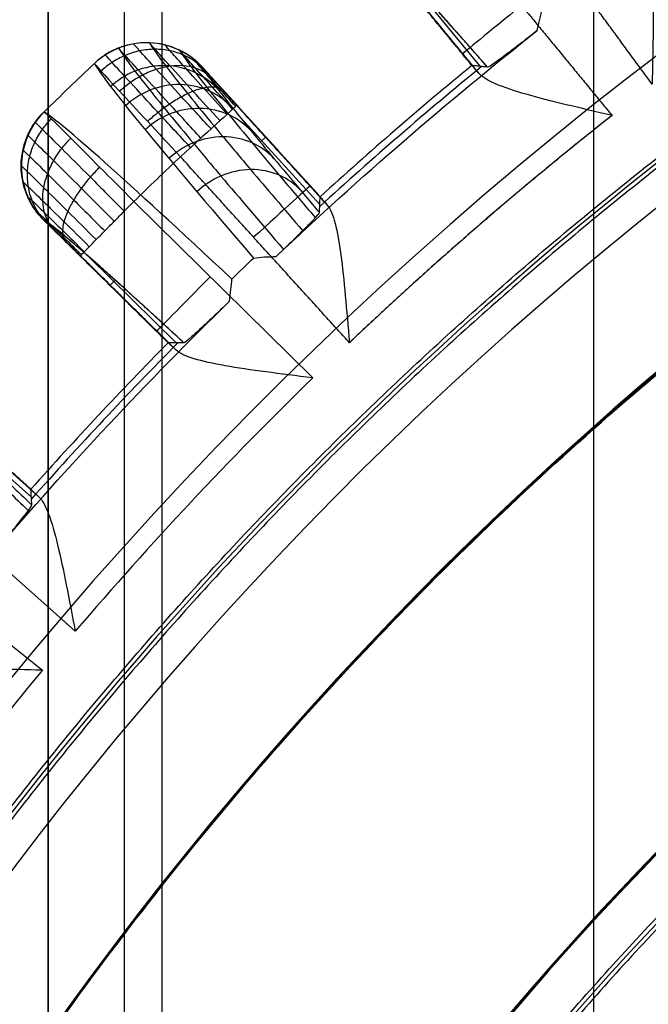
# Model space of a CAD drawing. Units: millimetres. Extents: x -117 to -84, y 0 to 1125.
# Drawn here: x -112 to -109, y 34 to 38 of the extents above; entities that cross this region are included whole.
import ezdxf

# ---------------------------------------------------------------- set-up
doc = ezdxf.new("R2010")
doc.units = ezdxf.units.MM
doc.header["$MEASUREMENT"] = 0
doc.layers.add('2', color=7, linetype='Continuous')

msp = doc.modelspace()

# ---------------------------------------------------------------- linework, layer by layer
at = {"layer": '2', "extrusion": (0, -1, 0)}
for p, q in [((-111.5, 1122.5, -17.15), (-111.5, 2.5, -17.15)), ((-111.2, 1122.5, -18.7), (-111.2, 2.5, -18.7)), ((-109.35, 166.7631, -18.7), (-109.35, 7.2369, -18.7))]:
    msp.add_line(p, q, dxfattribs=at)
at = {"layer": '2', "extrusion": (1, 0, -2.34059e-14)}
msp.add_line((-111.05, 21.0358, -0.0598), (-111.05, 44.9202, -0.0598), dxfattribs=at)
at = {"layer": '2', "extrusion": (0.136501, -0.99064, -2.95228e-15)}
for p, q in [((-110.2484, 38.2005, -4.9555), (-109.8218, 37.6815, -4.9555)), ((-110.1058, 38.0604, -6.3245), (-109.7981, 37.6861, -6.3245)), ((-111.1527, 37.7761, -5.0584), (-111.1527, 37.776, -5.0525)), ((-110.4209, 37.1636, -4.9554), (-110.8724, 37.6603, -4.9554)), ((-110.4288, 37.1408, -6.3242), (-110.7547, 37.4992, -6.3242)), ((-109.2777, 37.4933, -4.5578), (-109.2766, 37.492, -4.5578)), ((-110.6441, 37.4104, -5.0555), (-110.6454, 37.4093, -4.8552)), ((-110.6636, 37.3874, -6.7724), (-110.6414, 37.4076, -5.0555)), ((-111.6032, 37.2514, -5.0575), (-111.6031, 37.2514, -5.0525)), ((-111.1622, 37.1531, -4.5578), (-110.4568, 36.4578, -4.5578)), ((-111.4972, 37.0609, -4.9555), (-111.0188, 36.5893, -4.9555)), ((-111.3408, 36.9364, -6.3245), (-110.9957, 36.5963, -6.3245)), ((-111.2352, 36.8432, -6.7633), (-111.2561, 36.8219, -5.0557)), ((-111.2564, 36.8223, -5.0557), (-111.2552, 36.8235, -4.8552)), ((-111.5604, 36.0116, -4.9554), (-112.0614, 36.4584, -4.9554)), ((-111.5369, 35.9895, -4.8552), (-111.9326, 36.3423, -4.8552)), ((-111.566, 35.9881, -6.3242), (-111.9275, 36.3105, -6.3242)), ((-111.393, 35.4592, -4.5578), (-112.1323, 36.1184, -4.5578)), ((-112.2966, 35.9237, -4.5578), (-111.5223, 35.3059, -4.5578)), ((-111.393, 35.4592, -4.5578), (-111.4594, 35.5184, -4.5578))]:
    msp.add_line(p, q, dxfattribs=at)
at = {"layer": '2'}
for centre, radius, start, end in [((-100, 25.7156, -4.5578), 15.9816, 271.38861, 271.38861), ((-100, 25.7156, -8.3578), 15.0672, 97.84542, 277.84542), ((-100, 25.7156, -5.4578), 14.7343, 10.93827, 191.17309), ((-100, 25.7156, -8.3578), 14.5957, 101.75334, 183.93749), ((-100, 25.7156, -8.3578), 14.5957, 101.75345, 183.93738), ((-100, 25.7156, -7.51), 14.0926, 102.39165, 183.29918), ((-100, 25.7156, -7.8622), 14.0957, 102.70857, 182.98226), ((-100, 25.7156, -5.4578), 12.5157, 357.79452, 208.84074), ((-100, 25.7156, -7.1578), 12.7105, 102.35673, 183.3341), ((-100, 25.7156, -7.51), 12.7074, 102.70546, 182.98537), ((-100, 25.7156, -7.8611), 12.7043, 103.04547, 182.64536), ((-100, 25.7156, -6.6253), 15.4639, 129.28283, 132.40918), ((-100.0002, 25.7158, -5.0562), 15.491, 129.38312, 132.30771), ((-100, 25.7156, -4.5578), 14.9913, 128.22868, 133.46206), ((-100, 25.7156, -4.5578), 15.9816, 133.38861, 134.30222), ((-100, 25.7156, -8.3578), 11.6, 97.84542, 277.84542), ((-100, 25.7156, -6.9578), 11.5756, 97.84542, 277.84542), ((-100, 25.7156, -6.6253), 15.4639, 135.2839, 138.40918), ((-100, 25.7156, -4.5578), 14.9913, 134.22868, 139.46215), ((-100, 25.7156, -4.5578), 14.9913, 140.22868, 145.46215)]:
    msp.add_arc(centre, radius, start, end, dxfattribs=at)
at = {"layer": '2', "extrusion": (0.773046, 0.634128, 0.016763)}
msp.add_arc((92.9969, -3.5366, -61.0873), 6.5049, 332.19785, 355.62913, dxfattribs=at)
at = {"layer": '2', "extrusion": (0.634938, -0.772563, -1.47335e-14)}
msp.add_arc((-60.618, -4.8578, -98.911), 0.3, 90, 179.5003, dxfattribs=at)
at = {"layer": '2', "extrusion": (-0.000473532, -0.012451, 0.999922)}
msp.add_arc((-111.1141, 37.4136, -5.4725), 0.3, 49.3246, 129.58, dxfattribs=at)
at = {"layer": '2', "extrusion": (-0.000167966, -0.000161315, 1)}
msp.add_arc((-99.9692, 25.6791, -5.0431), 16.5293, 133.36325, 134.31724, dxfattribs=at)
at = {"layer": '2', "extrusion": (0.672695, -0.73992, 1.57626e-12)}
msp.add_arc((-57.0037, -4.8578, -102.2756), 0.3, 0.5, 90, dxfattribs=at)
at = {"layer": '2', "extrusion": (0.01246, -2.85295e-05, 0.999922)}
msp.add_arc((-111.2343, 37.2921, -6.4461), 0.3, 135.9944, 223.0529, dxfattribs=at)
at = {"layer": '2', "extrusion": (0.702541, 0.711448, 0.016707)}
msp.add_arc((98.9282, -3.6957, -51.7453), 6.7925, 328.37853, 355.81044, dxfattribs=at)
at = {"layer": '2', "extrusion": (-2.39053e-14, 1.33875e-15, -1)}
msp.add_arc((100.0108, 25.5097, 1.6189), 11.5, 3.00327, 170.45952, dxfattribs=at)
at = {"layer": '2', "extrusion": (3.17068e-07, -3.30106e-07, 1)}
msp.add_arc((-100, 25.7156, -4.5579), 15.9816, 133.38861, 134.30222, dxfattribs=at)
at = {"layer": '2', "extrusion": (0.672695, -0.73992, -1.56301e-14)}
msp.add_arc((-57.0037, -4.8578, -101.8464), 0.3, 0.5, 89.9999, dxfattribs=at)
at = {"layer": '2', "extrusion": (0.702527, 0.71146, 0.016763)}
msp.add_arc((98.9174, -3.6882, -52.0467), 6.5049, 332.19706, 355.62913, dxfattribs=at)
at = {"layer": '2', "extrusion": (0.712215, -0.701961, -1.65696e-14)}
msp.add_arc((-51.5706, -4.8578, -104.8287), 0.3, 90, 179.5, dxfattribs=at)
at = {"layer": '2', "extrusion": (-1.07922e-06, -1.15108e-06, 1)}
msp.add_arc((-100.0002, 25.7158, -5.0561), 15.491, 135.38312, 138.30771, dxfattribs=at)
at = {"layer": '2', "extrusion": (-2.34188e-14, -3.6646e-16, -1)}
msp.add_arc((100.0108, 25.5097, 2.4384), 11.5, 3.00327, 73.03369, dxfattribs=at)
at = {"layer": '2', "extrusion": (-2.30037e-14, -6.72611e-16, -1)}
msp.add_arc((100.0108, 25.5097, 3.2578), 11.5, 3.00327, 69.81859, dxfattribs=at)
at = {"layer": '2'}
for points, degree in [([(-111.5, 1122.5, -15.9), (-111.5, 562.5, -15.9), (-111.5, 2.5, -15.9)], 2), ([(-111.5, 2.5, -18.4), (-111.5, 562.5, -18.4), (-111.5, 1122.5, -18.4)], 2), ([(-109.1182, 37.615, -4.5578), (-109.4113, 38.0143, -4.5578), (-109.7043, 38.4136, -4.5578)], 2), ([(-109.9055, 38.2572, -4.5578), (-109.5911, 37.8746, -4.5578), (-109.2766, 37.492, -4.5578)], 2), ([(-109.8293, 37.6891, -5.0562), (-110.0473, 37.9547, -5.056), (-110.2654, 38.2203, -5.0558)], 2), ([(-109.8006, 37.6571, -4.8552), (-109.969, 37.8619, -4.8552), (-110.1373, 38.0667, -4.8552)], 2), ([(-109.5711, 37.8269, -8.1948), (-109.5666, 37.8573, -8.1719), (-109.5554, 37.8874, -8.1504), (-109.553, 37.9124, -8.1205)], 3), ([(-110.6013, 36.936, -8.1949), (-110.2712, 37.2479, -8.1949), (-109.9274, 37.5453, -8.1949), (-109.5711, 37.8269, -8.1948)], 3), ([(-110.8974, 37.4033, -4.5785), (-110.9397, 37.449, -4.5783), (-111.0241, 37.5404, -4.6034), (-111.1323, 37.6581, -4.707), (-111.204, 37.7367, -4.8649), (-111.222, 37.757, -4.9895), (-111.2222, 37.7577, -5.0527)], 3), ([(-111.3177, 37.697, -5.0558), (-111.2778, 37.6258, -6.1363), (-111.0603, 37.3606, -7.1966), (-110.6897, 36.9303, -8.1197)], 3), ([(-110.7605, 37.5278, -4.8009), (-110.7828, 37.5522, -4.8008), (-110.8272, 37.6012, -4.8143), (-110.884, 37.6643, -4.8694), (-110.9214, 37.7065, -4.9533), (-110.9307, 37.7175, -5.0195), (-110.9307, 37.718, -5.053)], 3), ([(-109.8006, 37.6571, -4.8552), (-109.8067, 37.6641, -4.8762), (-109.8168, 37.6758, -4.919), (-109.8264, 37.6866, -4.9854), (-109.829, 37.6892, -5.0322), (-109.8293, 37.6891, -5.0562)], 3), ([(-110.8897, 37.6806, -5.0552), (-110.8897, 37.6802, -5.0264), (-110.8826, 37.6717, -4.9749), (-110.8533, 37.6387, -4.9096), (-110.8091, 37.5895, -4.8659), (-110.7751, 37.5519, -4.8552), (-110.7565, 37.5314, -4.8552)], 3), ([(-110.4274, 37.1721, -5.0562), (-110.6585, 37.4263, -5.0557), (-110.8897, 37.6806, -5.0552)], 2), ([(-110.7565, 37.5314, -4.8552), (-110.5781, 37.3353, -4.8552), (-110.3998, 37.1391, -4.8552)], 2), ([(-111.5801, 37.4139, -5.0527), (-111.5795, 37.4137, -4.9901), (-111.5599, 37.3949, -4.8655), (-111.4843, 37.3202, -4.7072), (-111.3715, 37.2077, -4.6035), (-111.2834, 37.1196, -4.5783), (-111.2391, 37.0751, -4.5785)], 3), ([(-110.3121, 36.5967, -4.5578), (-110.6453, 36.9632, -4.5578), (-110.9784, 37.3296, -4.5578)], 2), ([(-110.4303, 37.1095, -7.5933), (-110.43, 37.1164, -7.3116), (-110.4293, 37.1303, -6.7481), (-110.4284, 37.1512, -5.9037), (-110.4277, 37.1651, -5.3389), (-110.4274, 37.1721, -5.0562)], 3), ([(-110.4274, 37.1721, -5.0562), (-110.4274, 37.1718, -5.0322), (-110.4253, 37.1688, -4.9854), (-110.416, 37.1578, -4.919), (-110.4059, 37.1461, -4.8762), (-110.3998, 37.1391, -4.8552)], 3), ([(-111.5522, 37.121, -5.053), (-111.5518, 37.121, -5.0198), (-111.5412, 37.1114, -4.9537), (-111.5005, 37.0723, -4.8695), (-111.44, 37.0132, -4.8143), (-111.3928, 36.9668, -4.8008), (-111.369, 36.9433, -4.8009)], 3), ([(-111.027, 36.5961, -5.0562), (-111.2716, 36.8374, -5.056), (-111.5163, 37.0788, -5.0558)], 2), ([(-111.3728, 36.9394, -4.8552), (-111.3929, 36.9593, -4.8552), (-111.4297, 36.9955, -4.8664), (-111.4783, 37.0429, -4.9126), (-111.5091, 37.0726, -4.9781), (-111.5159, 37.0787, -5.0281), (-111.5163, 37.0788, -5.0558)], 3), ([(-110.9952, 36.5673, -4.8552), (-111.184, 36.7533, -4.8552), (-111.3728, 36.9394, -4.8552)], 2), ([(-110.7756, 36.847, -8.1205), (-110.7471, 36.8749, -8.1202), (-110.7185, 36.9026, -8.12), (-110.6897, 36.9303, -8.1197)], 3), ([(-110.6897, 36.9303, -8.1197), (-110.6625, 36.9339, -8.1461), (-110.6328, 36.9361, -8.1712), (-110.6013, 36.936, -8.1949)], 3), ([(-110.7846, 36.7601, -8.1948), (-110.7833, 36.7908, -8.1719), (-110.7754, 36.8219, -8.1504), (-110.7756, 36.847, -8.1205)], 3), ([(-111.7161, 35.7664, -8.1949), (-111.4204, 36.1111, -8.1949), (-111.1095, 36.4428, -8.1949), (-110.7846, 36.7601, -8.1948)], 3), ([(-110.9952, 36.5673, -4.8552), (-111.0019, 36.5736, -4.8762), (-111.0132, 36.5842, -4.919), (-111.0238, 36.5939, -4.9854), (-111.0268, 36.5962, -5.0322), (-111.027, 36.5961, -5.0562)], 3), ([(-111.5678, 36.0193, -5.0562), (-111.8242, 36.2481, -5.0557), (-112.0807, 36.4768, -5.0552)], 2), ([(-111.5678, 36.0193, -5.0562), (-111.5678, 36.0191, -5.0322), (-111.5653, 36.0163, -4.9854), (-111.555, 36.0063, -4.919), (-111.5437, 35.9958, -4.8762), (-111.5369, 35.9895, -4.8552)], 3), ([(-111.5641, 35.9568, -7.5933), (-111.5645, 35.9637, -7.3116), (-111.5653, 35.9776, -6.7481), (-111.5666, 35.9985, -5.9037), (-111.5674, 36.0124, -5.3389), (-111.5678, 36.0193, -5.0562)], 3), ([(-111.1954, 26.0965, -3.5578), (-111.1902, 26.2027, -3.5578), (-111.1746, 26.4282, -3.5578), (-111.142, 26.7733, -3.5578), (-111.0828, 27.2238, -3.5578), (-110.9985, 27.7031, -3.5578), (-110.8804, 28.2313, -3.5578), (-110.7249, 28.7915, -3.5578), (-110.5283, 29.3778, -3.5578), (-110.2893, 29.9766, -3.5578), (-110.0062, 30.5801, -3.5578), (-109.6784, 31.1802, -3.5578), (-109.3076, 31.7689, -3.5578), (-108.8964, 32.3397, -3.5578), (-108.4514, 32.883, -3.5578), (-107.9818, 33.3881, -3.5578), (-107.4918, 33.8541, -3.5578), (-106.9866, 34.2798, -3.5578), (-106.4807, 34.6587, -3.5578), (-105.985, 34.9894, -3.5578), (-105.5053, 35.2745, -3.5578), (-105.0585, 35.5123, -3.5578), (-104.643, 35.7099, -3.5578), (-104.308, 35.8543, -3.5578), (-104.0954, 35.9393, -3.5578), (-103.9954, 35.9769, -3.5578)], 3)]:
    msp.add_open_spline(points, degree=degree, dxfattribs=at)
for points, weights, knots in [([(-114.4698, 22.8542, -4.5578), (-115.6569, 28.8575, -4.5578), (-112.2457, 33.9379, -4.5578), (-108.8344, 39.0184, -4.5578), (-102.8285, 40.1919, -4.5578), (-96.8226, 41.3654, -4.5578), (-91.7499, 37.9425, -4.5578), (-86.6771, 34.5197, -4.5578), (-85.5173, 28.5112, -4.5578)], [1, 0.923661808789, 1, 0.923661808789, 1, 0.923661808789, 1, 0.923661808789, 1], [0, 0, 0, 11.601395, 11.601395, 23.20279, 23.20279, 34.804185, 34.804185, 46.40558, 46.40558, 46.40558]), ([(-85.5495, 28.5118, -6.3578), (-86.7092, 34.5051, -6.3578), (-91.7702, 37.9184, -6.3578), (-96.8313, 41.3317, -6.3578), (-102.8225, 40.161, -6.3578), (-108.8137, 38.9904, -6.3578), (-112.2178, 33.9231, -6.3578), (-115.6218, 28.8558, -6.3578), (-114.4402, 22.8668, -6.3578)], [1, 0.923704946989, 1, 0.923704946989, 1, 0.923704946989, 1, 0.923704946989, 1], [0, 0, 0, 11.573369, 11.573369, 23.146737, 23.146737, 34.720106, 34.720106, 46.293475, 46.293475, 46.293475]), ([(-110.9881, 19.6908, -6.3578), (-113.9732, 25.135, -6.3578), (-111.45, 30.8082, -6.3578), (-108.9268, 36.4813, -6.3578), (-102.8846, 37.9105, -6.3578), (-96.8424, 39.3398, -6.3578), (-92.0449, 35.3983, -6.3578), (-87.2475, 31.4568, -6.3578), (-87.4772, 25.2521, -6.3578)], [1, 0.896045128507, 1, 0.896045128507, 1, 0.896045128507, 1, 0.896045128507, 1], [0, 0, 0, 11.529321, 11.529321, 23.058642, 23.058642, 34.587964, 34.587964, 46.117285, 46.117285, 46.117285]), ([(-87.51, 25.2159, -4.5578), (-87.2619, 31.4172, -4.5578), (-92.052, 35.3634, -4.5578), (-96.8422, 39.3096, -4.5578), (-102.8814, 37.879, -4.5578), (-108.9206, 36.4484, -4.5578), (-111.4314, 30.7726, -4.5578), (-113.9422, 25.0969, -4.5578), (-110.9385, 19.6659, -4.5578)], [1, 0.895675918853, 1, 0.895675918853, 1, 0.895675918853, 1, 0.895675918853, 1], [0, 0, 0, 11.521188, 11.521188, 23.042376, 23.042376, 34.563564, 34.563564, 46.084752, 46.084752, 46.084752]), ([(-98.4233, 14.2726, -5.5578), (-109.8663, 12.6959, -5.5578), (-111.443, 24.1389, -5.5578), (-113.0197, 35.5819, -5.5578), (-101.5767, 37.1586, -5.5578)], [1, 0.707106781186, 1, 0.707106781186, 1], [0, 0, 0, 18.144466, 18.144466, 36.288932, 36.288932, 36.288932])]:
    msp.add_rational_spline(points, weights, degree=2, knots=knots, dxfattribs=at)
for points, weights in [([(-114.0613, 24.8249, -7.1578), (-114.8296, 36.9534, -7.1578), (-102.9454, 39.4939, -7.1578)], [1, 0.757234701486, 1]), ([(-109.7673, 37.6827, -7.5933), (-110.1824, 38.1557, -6.4004), (-110.2654, 38.2203, -5.0558)], [1, 0.979161257793, 1]), ([(-112.1806, 24.9554, -8.3578), (-112.8352, 35.4421, -8.3578), (-102.5623, 37.648, -8.3578)], [1, 0.757835923607, 1]), ([(-109.2766, 37.492, -4.5578), (-109.8148, 37.068, -4.5578), (-110.3121, 36.5967, -4.5578)], [1, 0.99895834096, 1]), ([(-110.9648, 36.596, -7.5933), (-111.427, 37.0231, -6.4004), (-111.5163, 37.0788, -5.0558)], [0.999999990062, 0.979157880604, 1])]:
    msp.add_rational_spline(points, weights, degree=2, dxfattribs=at)
for points, knots in [([(-109.1487, 38.1636, -4.8552), (-109.1273, 38.1332, -4.7713), (-109.1186, 38.0604, -4.6949), (-109.1127, 37.8658, -4.5885), (-109.1159, 37.7435, -4.5578), (-109.1182, 37.615, -4.5578)], [0, 0, 0, 0, 0.498793, 0.498793, 1, 1, 1, 1]), ([(-109.5711, 37.8269, -8.1948), (-109.6151, 37.7927, -8.1698), (-109.6287, 37.7823, -8.1447), (-109.6621, 37.7567, -8.0946), (-109.6748, 37.747, -8.0696), (-109.7068, 37.7229, -7.9944), (-109.7216, 37.712, -7.9443), (-109.7556, 37.6877, -7.7939), (-109.7649, 37.6824, -7.6936), (-109.7673, 37.6827, -7.5933)], [0, 0, 0, 0, 0.124982, 0.124982, 0.249987, 0.249987, 0.499993, 0.499993, 1, 1, 1, 1]), ([(-110.8897, 37.6806, -5.0552), (-110.9031, 37.6953, -5.0545), (-110.9179, 37.7087, -5.0565), (-110.9499, 37.7323, -5.057), (-110.9671, 37.7424, -5.0566), (-111.0211, 37.7676, -5.0571), (-111.0606, 37.7772, -5.0578), (-111.14, 37.7802, -5.0587), (-111.18, 37.7737, -5.0588), (-111.2358, 37.7528, -5.0591), (-111.2538, 37.744, -5.0597), (-111.2875, 37.7229, -5.0585), (-111.3033, 37.7107, -5.0561), (-111.3177, 37.697, -5.0558)], [0, 0, 0, 0, 0.124996, 0.124996, 0.249997, 0.249997, 0.5, 0.5, 0.750002, 0.750002, 0.875003, 0.875003, 1, 1, 1, 1]), ([(-110.8897, 37.6806, -5.0552), (-110.9031, 37.6953, -5.0551), (-110.9179, 37.7087, -5.0535), (-110.9499, 37.7322, -5.0525), (-110.9671, 37.7424, -5.0528), (-111.0211, 37.7676, -5.0529), (-111.0606, 37.7771, -5.0526), (-111.14, 37.7801, -5.0527), (-111.18, 37.7737, -5.0531), (-111.2358, 37.7527, -5.0531), (-111.2538, 37.7439, -5.0528), (-111.2875, 37.7228, -5.0539), (-111.3033, 37.7107, -5.0556), (-111.3177, 37.697, -5.0558)], [-1, -1, -1, -1, -0.875005, -0.875005, -0.750003, -0.750003, -0.5, -0.5, -0.249997, -0.249997, -0.124995, -0.124995, 0, 0, 0, 0]), ([(-110.8578, 37.4393, -4.6061), (-110.8975, 37.4824, -4.6058), (-110.9768, 37.5687, -4.6293), (-111.0786, 37.6799, -4.7267), (-111.146, 37.7543, -4.8754), (-111.163, 37.7737, -4.9929), (-111.1632, 37.7744, -5.0525)], [0.0719898, 0.0719898, 0.0719898, 0.0719898, 0.2719129, 0.4718359, 0.6717589, 0.8717819, 0.8717819, 0.8717819, 0.8717819]), ([(-110.8223, 37.4716, -4.6446), (-110.8585, 37.511, -4.6443), (-110.9308, 37.59, -4.6657), (-111.0236, 37.6918, -4.7547), (-111.085, 37.7601, -4.8905), (-111.1004, 37.7779, -4.9979), (-111.1006, 37.7786, -5.0524)], [0.0719898, 0.0719898, 0.0719898, 0.0719898, 0.2719129, 0.4718359, 0.6717589, 0.8716819, 0.8716819, 0.8716819, 0.8716819]), ([(-111.1002, 37.7786, -5.058), (-111.09, 37.7605, -5.3289), (-111.0582, 37.7151, -5.7355), (-110.9818, 37.6173, -6.272), (-110.9057, 37.5233, -6.677), (-110.8128, 37.4109, -7.0737), (-110.6828, 37.2562, -7.5325), (-110.5713, 37.1254, -7.85), (-110.4962, 37.038, -8.0398)], [0.038453, 0.038453, 0.038453, 0.038453, 0.865626, 1.290776, 1.715927, 2.141078, 2.566228, 3.243134, 3.243134, 3.243134, 3.243134]), ([(-110.7934, 37.4978, -4.6921), (-110.8253, 37.5327, -4.6919), (-110.8891, 37.6026, -4.7108), (-110.9708, 37.6928, -4.7894), (-111.0249, 37.7533, -4.9095), (-111.0384, 37.7691, -5.0044), (-111.0385, 37.7697, -5.0525)], [0.0719898, 0.0719898, 0.0719898, 0.0719898, 0.2719129, 0.4718359, 0.6717589, 0.8718339, 0.8718339, 0.8718339, 0.8718339]), ([(-110.8795, 37.6683, -4.9773), (-110.8905, 37.6804, -4.9704), (-110.9159, 37.7034, -4.956), (-110.9633, 37.7311, -4.9339), (-111.0185, 37.7491, -4.9128), (-111.0785, 37.7553, -4.8941), (-111.1395, 37.7487, -4.8792), (-111.1976, 37.7303, -4.8689), (-111.2494, 37.7022, -4.8634), (-111.2784, 37.679, -4.8628), (-111.2914, 37.6669, -4.863)], [0.0362045, 0.0362045, 0.0362045, 0.0362045, 0.0961526, 0.1560892, 0.2160257, 0.2759623, 0.3358988, 0.3958354, 0.4557719, 0.5156867, 0.5156867, 0.5156867, 0.5156867]), ([(-110.9386, 37.3659, -4.5627), (-110.9823, 37.413, -4.5626), (-111.0697, 37.5073, -4.5888), (-111.1816, 37.6286, -4.6961), (-111.2557, 37.7093, -4.8592), (-111.2743, 37.7302, -4.9879), (-111.2745, 37.7308, -5.053)], [0.0719898, 0.0719898, 0.0719898, 0.0719898, 0.2719129, 0.4718359, 0.6717589, 0.8716819, 0.8716819, 0.8716819, 0.8716819]), ([(-111.2217, 37.758, -5.0586), (-111.2115, 37.7398, -5.333), (-111.1793, 37.6939, -5.7445), (-111.1019, 37.595, -6.2872), (-111.025, 37.5002, -6.6962), (-110.9311, 37.3868, -7.0968), (-110.7897, 37.2188, -7.5954), (-110.6631, 37.0707, -7.9482), (-110.5716, 36.9645, -8.1706)], [0.035864, 0.035864, 0.035864, 0.035864, 0.865626, 1.290776, 1.715927, 2.141078, 2.566228, 3.359176, 3.359176, 3.359176, 3.359176]), ([(-110.7726, 37.5167, -4.7454), (-110.7998, 37.5465, -4.7453), (-110.8541, 37.6062, -4.7615), (-110.9235, 37.6832, -4.8286), (-110.9694, 37.7347, -4.9309), (-110.9808, 37.7482, -5.0117), (-110.9808, 37.7487, -5.0527)], [0.0719898, 0.0719898, 0.0719898, 0.0719898, 0.2719129, 0.4718359, 0.6717589, 0.8716819, 0.8716819, 0.8716819, 0.8716819]), ([(-110.9805, 37.7486, -5.0566), (-110.9705, 37.7308, -5.3217), (-110.9393, 37.6861, -5.7204), (-110.8643, 37.59, -6.2471), (-110.7895, 37.4974, -6.6459), (-110.6981, 37.3867, -7.0366), (-110.5857, 37.2528, -7.4336), (-110.4968, 37.1483, -7.6957), (-110.4457, 37.0885, -7.8335)], [0.043628, 0.043628, 0.043628, 0.043628, 0.865626, 1.290776, 1.715927, 2.141078, 2.566228, 3.05806, 3.05806, 3.05806, 3.05806]), ([(-111.3177, 37.697, -5.0558), (-111.3181, 37.6958, -4.924), (-111.2812, 37.6554, -4.7951), (-111.1559, 37.5201, -4.6119), (-111.0674, 37.425, -4.5579), (-110.9784, 37.3296, -4.5578)], [0, 0, 0, 0, 0.499998, 0.499998, 1, 1, 1, 1]), ([(-110.8291, 37.594, -5.8235), (-110.8527, 37.6198, -5.8304), (-110.9134, 37.6668, -5.8451), (-111.0366, 37.6975, -5.8648), (-111.1624, 37.6738, -5.8762), (-111.2275, 37.6302, -5.8771), (-111.2535, 37.6058, -5.8764)], [0.0362984, 0.0362984, 0.0362984, 0.0362984, 0.1559659, 0.275876, 0.395786, 0.5157932, 0.5157932, 0.5157932, 0.5157932]), ([(-110.8508, 37.6359, -4.9132), (-110.8593, 37.6451, -4.9005), (-110.8792, 37.662, -4.8744), (-110.9182, 37.6805, -4.8342), (-110.9653, 37.6897, -4.7956), (-111.018, 37.6881, -4.7614), (-111.0731, 37.6754, -4.7339), (-111.1269, 37.6528, -4.7146), (-111.1764, 37.6226, -4.704), (-111.2051, 37.5993, -4.7023), (-111.2181, 37.5873, -4.7026)], [0.0362278, 0.0362278, 0.0362278, 0.0362278, 0.0961526, 0.1560892, 0.2160257, 0.2759623, 0.3358988, 0.3958354, 0.4557719, 0.5156972, 0.5156972, 0.5156972, 0.5156972]), ([(-109.7673, 37.6827, -7.5933), (-109.7742, 37.6834, -7.3116), (-109.7879, 37.6849, -6.7481), (-109.8086, 37.687, -5.9037), (-109.8224, 37.6884, -5.3389), (-109.8293, 37.6891, -5.0562)], [-1, -1, -1, -1, -0.666667, -0.333333, 0, 0, 0, 0]), ([(-110.8897, 37.6806, -5.0552), (-110.8798, 37.663, -5.3135), (-110.8489, 37.6189, -5.7036), (-110.7756, 37.525, -6.2191), (-110.7021, 37.4339, -6.6112), (-110.6123, 37.3252, -6.9953), (-110.5201, 37.2153, -7.321), (-110.4561, 37.1398, -7.5178), (-110.4303, 37.1095, -7.5933)], [-1, -1, -1, -1, -0.707455, -0.554773, -0.402092, -0.24941, -0.096728, 0, 0, 0, 0]), ([(-109.2766, 37.492, -4.5578), (-109.4018, 37.5215, -4.5578), (-109.521, 37.5486, -4.5885), (-109.7081, 37.6024, -4.6949), (-109.7765, 37.6288, -4.7713), (-109.8006, 37.6571, -4.8552)], [-1, -1, -1, -1, -0.498737, -0.498737, 0, 0, 0, 0]), ([(-110.7728, 37.5219, -6.2186), (-110.7961, 37.5473, -6.2277), (-110.8561, 37.5934, -6.2471), (-110.9783, 37.623, -6.2733), (-111.1035, 37.5986, -6.2889), (-111.1684, 37.555, -6.2905), (-111.1944, 37.5306, -6.2898)], [0.0362474, 0.0362474, 0.0362474, 0.0362474, 0.1559659, 0.275876, 0.395786, 0.5157418, 0.5157418, 0.5157418, 0.5157418]), ([(-110.8075, 37.5878, -4.8705), (-110.8122, 37.5927, -4.8542), (-110.8241, 37.6007, -4.8203), (-110.8507, 37.6056, -4.7683), (-110.8856, 37.6017, -4.7183), (-110.9275, 37.5886, -4.6738), (-110.9737, 37.5668, -4.6379), (-111.0213, 37.5379, -4.6126), (-111.0671, 37.5044, -4.5984), (-111.095, 37.4806, -4.5958), (-111.1081, 37.4688, -4.596)], [0.0362512, 0.0362512, 0.0362512, 0.0362512, 0.0961526, 0.1560892, 0.2160257, 0.2759623, 0.3358988, 0.3958354, 0.4557719, 0.5154191, 0.5154191, 0.5154191, 0.5154191]), ([(-111.5163, 37.0788, -5.0558), (-111.5304, 37.0927, -5.0556), (-111.5432, 37.108, -5.0536), (-111.5655, 37.1409, -5.0523), (-111.575, 37.1584, -5.0527), (-111.5981, 37.2134, -5.053), (-111.6061, 37.2531, -5.0526), (-111.6061, 37.3324, -5.0527), (-111.5981, 37.3721, -5.0531), (-111.5751, 37.4269, -5.0531), (-111.5655, 37.4445, -5.0529), (-111.5432, 37.4772, -5.0539), (-111.5304, 37.4925, -5.0556), (-111.5162, 37.5064, -5.0558)], [0, 0, 0, 0, 0.12499, 0.12499, 0.249993, 0.249993, 0.499997, 0.499997, 0.750002, 0.750002, 0.875004, 0.875004, 1, 1, 1, 1]), ([(-111.5163, 37.0788, -5.0558), (-111.5719, 37.1343, -5.0561), (-111.6043, 37.2127, -5.0572), (-111.6042, 37.3711, -5.059), (-111.5716, 37.4499, -5.0616), (-111.5162, 37.5064, -5.0558)], [-1, -1, -1, -1, -0.5040786, -0.5040786, -0.0083405, -0.0083405, -0.0083405, -0.0083405]), ([(-111.5162, 37.5064, -5.0558), (-111.5149, 37.5067, -4.9253), (-111.476, 37.4684, -4.7956), (-111.3459, 37.3382, -4.6119), (-111.2549, 37.2466, -4.5579), (-111.1622, 37.1531, -4.5578)], [-1, -1, -1, -1, -0.500001, -0.500001, 0, 0, 0, 0]), ([(-110.6994, 37.431, -6.6099), (-110.7223, 37.4559, -6.6211), (-110.7814, 37.501, -6.6452), (-110.9023, 37.5291, -6.6778), (-111.0267, 37.5038, -6.6975), (-111.0915, 37.4601, -6.6999), (-111.1175, 37.4358, -6.6991)], [0.0361963, 0.0361963, 0.0361963, 0.0361963, 0.1559659, 0.275876, 0.395786, 0.5156904, 0.5156904, 0.5156904, 0.5156904]), ([(-111.5051, 37.0683, -4.9773), (-111.5166, 37.0798, -4.9704), (-111.5383, 37.1059, -4.9562), (-111.5641, 37.1542, -4.9343), (-111.5799, 37.2101, -4.9132), (-111.5836, 37.2703, -4.8946), (-111.5745, 37.331, -4.8797), (-111.5538, 37.3883, -4.8695), (-111.5236, 37.4389, -4.864), (-111.4993, 37.4669, -4.8634), (-111.4867, 37.4794, -4.8636)], [0.0368997, 0.0368997, 0.0368997, 0.0368997, 0.0961333, 0.1560567, 0.21598, 0.2759033, 0.3358267, 0.39575, 0.4556734, 0.5155706, 0.5155706, 0.5155706, 0.5155706]), ([(-111.5511, 37.4651, -5.053), (-111.5505, 37.4649, -4.9885), (-111.5305, 37.4455, -4.8599), (-111.4528, 37.3683, -4.6962), (-111.3366, 37.252, -4.5889), (-111.2458, 37.1608, -4.5626), (-111.2001, 37.1147, -4.5627)], [0.0716841, 0.0716841, 0.0716841, 0.0716841, 0.2716063, 0.4715284, 0.6714506, 0.8713727, 0.8713727, 0.8713727, 0.8713727]), ([(-111.4735, 37.038, -4.9132), (-111.4823, 37.0468, -4.9006), (-111.4984, 37.0675, -4.8745), (-111.5153, 37.1072, -4.8343), (-111.5227, 37.1546, -4.7958), (-111.5189, 37.2072, -4.7616), (-111.5041, 37.2617, -4.7341), (-111.4793, 37.3147, -4.7148), (-111.4472, 37.3629, -4.7043), (-111.4227, 37.3906, -4.7026), (-111.4102, 37.4031, -4.7029)], [0.0362268, 0.0362268, 0.0362268, 0.0362268, 0.0961333, 0.1560567, 0.21598, 0.2759033, 0.3358267, 0.39575, 0.4556734, 0.5155822, 0.5155822, 0.5155822, 0.5155822]), ([(-110.6098, 37.3225, -6.9931), (-110.6321, 37.3467, -7.0065), (-110.6902, 37.3905, -7.035), (-110.8095, 37.4168, -7.074), (-110.9329, 37.3905, -7.0977), (-110.9975, 37.3467, -7.1008), (-111.0235, 37.3224, -7.1)], [0.0361453, 0.0361453, 0.0361453, 0.0361453, 0.1559659, 0.275876, 0.395786, 0.5156391, 0.5156391, 0.5156391, 0.5156391]), ([(-111.5992, 37.3556, -5.0525), (-111.5985, 37.3554, -4.9935), (-111.5799, 37.3378, -4.876), (-111.5083, 37.2674, -4.7268), (-111.4016, 37.1616, -4.6294), (-111.3185, 37.0787, -4.6058), (-111.2767, 37.0369, -4.606)], [0.0715805, 0.0715805, 0.0715805, 0.0715805, 0.2716063, 0.4715284, 0.6714506, 0.8713727, 0.8713727, 0.8713727, 0.8713727]), ([(-111.6059, 37.2933, -5.0524), (-111.6052, 37.2931, -4.9984), (-111.5881, 37.277, -4.8911), (-111.5224, 37.2129, -4.7548), (-111.4247, 37.1164, -4.6658), (-111.3486, 37.0409, -4.6443), (-111.3103, 37.0028, -4.6446)], [0.0716841, 0.0716841, 0.0716841, 0.0716841, 0.2716063, 0.4715284, 0.6714506, 0.8713727, 0.8713727, 0.8713727, 0.8713727]), ([(-111.4272, 36.9929, -4.8707), (-111.4319, 36.9977, -4.8543), (-111.4395, 37.01, -4.8204), (-111.4433, 37.0368, -4.7683), (-111.4382, 37.0716, -4.7183), (-111.4234, 37.113, -4.6738), (-111.3998, 37.1583, -4.638), (-111.369, 37.2047, -4.6126), (-111.3337, 37.2492, -4.5985), (-111.3088, 37.2761, -4.5959), (-111.2965, 37.2887, -4.5961)], [0.0360068, 0.0360068, 0.0360068, 0.0360068, 0.0961333, 0.1560567, 0.21598, 0.2759033, 0.3358267, 0.39575, 0.4556734, 0.5153069, 0.5153069, 0.5153069, 0.5153069]), ([(-110.5047, 37.1973, -7.3643), (-110.5265, 37.2209, -7.3797), (-110.5833, 37.2632, -7.4126), (-110.7008, 37.2874, -7.4578), (-110.8229, 37.2599, -7.4854), (-110.8873, 37.216, -7.4892), (-110.9134, 37.1917, -7.4884)], [0.0360942, 0.0360942, 0.0360942, 0.0360942, 0.1559659, 0.275876, 0.395786, 0.5155877, 0.5155877, 0.5155877, 0.5155877]), ([(-111.5996, 37.2309, -5.0526), (-111.599, 37.2308, -5.0049), (-111.5838, 37.2167, -4.91), (-111.5255, 37.1602, -4.7895), (-111.439, 37.0752, -4.7109), (-111.3716, 37.0086, -4.6919), (-111.3378, 36.975, -4.6921)], [0.0714834, 0.0714834, 0.0714834, 0.0714834, 0.2716063, 0.4715284, 0.6714506, 0.8713727, 0.8713727, 0.8713727, 0.8713727]), ([(-111.5809, 37.1724, -5.0527), (-111.5804, 37.1724, -5.0121), (-111.5674, 37.1605, -4.9313), (-111.5178, 37.1125, -4.8287), (-111.4439, 37.0403, -4.7615), (-111.3864, 36.9836, -4.7452), (-111.3575, 36.955, -4.7454)], [0.0716841, 0.0716841, 0.0716841, 0.0716841, 0.2716063, 0.4715284, 0.6714506, 0.8713727, 0.8713727, 0.8713727, 0.8713727]), ([(-111.3728, 36.9394, -4.8552), (-111.3727, 36.9395, -4.8376), (-111.3703, 36.942, -4.8011), (-111.3589, 36.9536, -4.745), (-111.3391, 36.9737, -4.6911), (-111.3114, 37.0017, -4.6431), (-111.2774, 37.0363, -4.6042), (-111.2393, 37.0749, -4.5766), (-111.2, 37.1148, -4.5609), (-111.1745, 37.1407, -4.5578), (-111.1622, 37.1531, -4.5578)], [0, 0, 0, 0, 0.05864, 0.1172853, 0.1759307, 0.234576, 0.2932214, 0.3518667, 0.4105121, 0.4686209, 0.4686209, 0.4686209, 0.4686209]), ([(-110.3998, 37.1391, -4.8552), (-110.3753, 37.1111, -4.7713), (-110.359, 37.0396, -4.6949), (-110.3328, 36.8467, -4.5885), (-110.3232, 36.7248, -4.5578), (-110.3121, 36.5967, -4.5578)], [0, 0, 0, 0, 0.498793, 0.498793, 1, 1, 1, 1]), ([(-110.6013, 36.936, -8.1949), (-110.5615, 36.9742, -8.1701), (-110.549, 36.9865, -8.145), (-110.5189, 37.0158, -8.0949), (-110.5075, 37.0269, -8.0698), (-110.4791, 37.0551, -7.9946), (-110.4662, 37.0682, -7.9445), (-110.4374, 37.0983, -7.794), (-110.4304, 37.107, -7.6936), (-110.4303, 37.1095, -7.5933)], [0, 0, 0, 0, 0.124979, 0.124979, 0.249985, 0.249985, 0.499991, 0.499991, 1, 1, 1, 1]), ([(-110.7846, 36.7601, -8.1948), (-110.8249, 36.7214, -8.1698), (-110.8373, 36.7097, -8.1447), (-110.8678, 36.6807, -8.0946), (-110.8794, 36.6698, -8.0696), (-110.9088, 36.6425, -7.9944), (-110.9224, 36.63, -7.9443), (-110.9537, 36.6024, -7.7939), (-110.9622, 36.5961, -7.6936), (-110.9648, 36.596, -7.5933)], [0, 0, 0, 0, 0.124982, 0.124982, 0.249987, 0.249987, 0.499993, 0.499993, 1, 1, 1, 1]), ([(-110.9648, 36.596, -7.5933), (-110.9717, 36.5961, -7.3116), (-110.9855, 36.5961, -6.7481), (-111.0062, 36.5961, -5.9037), (-111.0201, 36.5961, -5.3389), (-111.027, 36.5961, -5.0562)], [-0.9999917, -0.9999917, -0.9999917, -0.9999917, -0.6666667, -0.3333334, 0, 0, 0, 0]), ([(-110.4568, 36.4578, -4.5578), (-110.5843, 36.4741, -4.5578), (-110.7057, 36.4886, -4.5885), (-110.8974, 36.5225, -4.6949), (-110.9682, 36.5417, -4.7713), (-110.9952, 36.5673, -4.8552)], [-1, -1, -1, -1, -0.498737, -0.498737, 0, 0, 0, 0]), ([(-112.1782, 36.5349, -5.0566), (-112.1664, 36.5182, -5.3217), (-112.1306, 36.477, -5.7204), (-112.046, 36.3893, -6.2471), (-111.962, 36.3051, -6.6459), (-111.8594, 36.2045, -7.0366), (-111.7336, 36.0831, -7.4336), (-111.6343, 35.9884, -7.6957), (-111.5773, 35.9343, -7.8335)], [0.043628, 0.043628, 0.043628, 0.043628, 0.865626, 1.290776, 1.715927, 2.141078, 2.566228, 3.05806, 3.05806, 3.05806, 3.05806]), ([(-112.0807, 36.4768, -5.0552), (-112.069, 36.4603, -5.3135), (-112.0337, 36.4197, -5.7036), (-111.951, 36.3339, -6.2191), (-111.8684, 36.2511, -6.6112), (-111.7677, 36.1523, -6.9953), (-111.6645, 36.0527, -7.321), (-111.593, 35.9843, -7.5178), (-111.5641, 35.9568, -7.5933)], [-1, -1, -1, -1, -0.707455, -0.554773, -0.402092, -0.24941, -0.096728, 0, 0, 0, 0]), ([(-111.5369, 35.9895, -4.8552), (-111.5096, 35.9642, -4.7713), (-111.4859, 35.8948, -4.6949), (-111.4397, 35.7056, -4.5885), (-111.4174, 35.5854, -4.5578), (-111.393, 35.4592, -4.5578)], [0, 0, 0, 0, 0.498793, 0.498793, 1, 1, 1, 1]), ([(-111.7161, 35.7664, -8.1949), (-111.6805, 35.8086, -8.1701), (-111.6693, 35.8221, -8.145), (-111.6425, 35.8543, -8.0949), (-111.6323, 35.8666, -8.0698), (-111.607, 35.8976, -7.9946), (-111.5955, 35.912, -7.9445), (-111.57, 35.9449, -7.794), (-111.564, 35.9543, -7.6936), (-111.5641, 35.9568, -7.5933)], [0, 0, 0, 0, 0.124979, 0.124979, 0.249985, 0.249985, 0.499991, 0.499991, 1, 1, 1, 1]), ([(-111.5223, 35.3059, -4.5578), (-111.6509, 35.3088, -4.5578), (-111.7732, 35.3105, -4.5885), (-111.9674, 35.3242, -4.6949), (-112.0397, 35.3359, -4.7713), (-112.0693, 35.3585, -4.8552)], [-1, -1, -1, -1, -0.498737, -0.498737, 0, 0, 0, 0])]:
    msp.add_open_spline(points, degree=3, knots=knots, dxfattribs=at)

doc.saveas('drawing.dxf')
